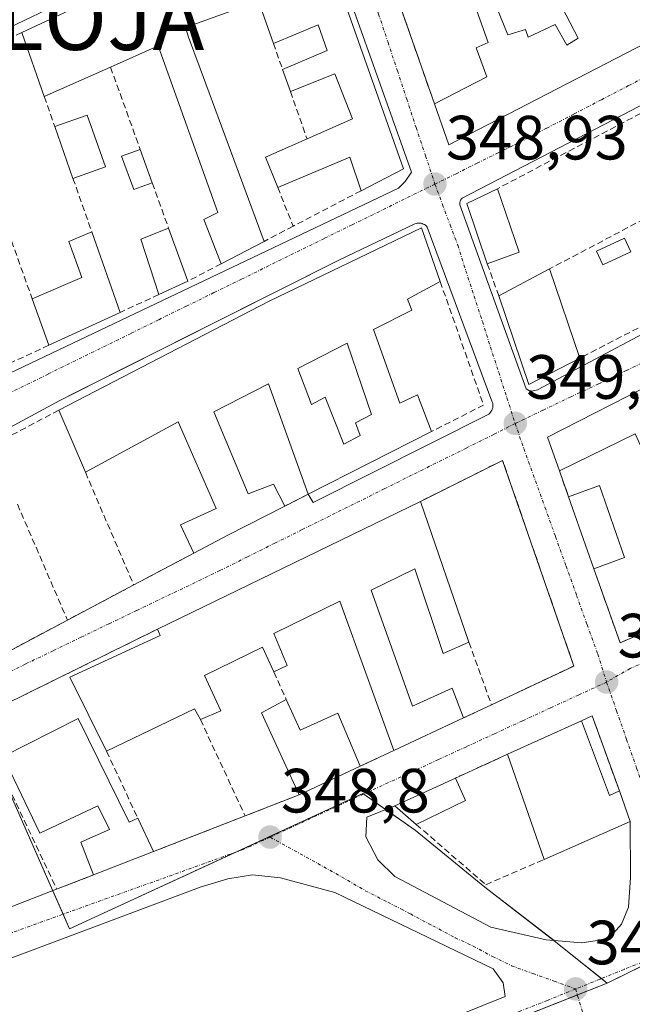
# Model space of a CAD drawing. Units: metres. Extents: x 618349 to 621820, y 4690108 to 4692480.
# Drawn here: x 619254 to 619352, y 4690320 to 4690478 of the extents above; entities that cross this region are included whole.
import ezdxf
from ezdxf.enums import TextEntityAlignment as Align

# ---------------------------------------------------------------- set-up
doc = ezdxf.new("R2010")
doc.units = ezdxf.units.M
doc.header["$MEASUREMENT"] = 0
doc.linetypes.add('TRAZO_Y_PUNTO', pattern=[1, 0.5, -0.25, 0, -0.25])
doc.linetypes.add('TRAZOSX2', pattern=[1.5, 1, -0.5])
doc.layers.get('0').update_dxf_attribs({"lineweight": 5})
for name, color, linetype, lineweight in [('Alojamiento puntual', 7, 'Continuous', 0), ('Carátula', 7, 'Continuous', 5), ('Edificación', 1, 'Continuous', 13), ('Edificación Cxs', 1, 'Continuous', 13), ('Elemento construido', 1, 'Continuous', 0), ('Muro lineal', 1, 'TRAZOSX2', 13), ('Núcleo urbano', 19, 'Continuous', 0), ('Núcleo urbano CxS', 19, 'Continuous', 0), ('Piscina', 142, 'Continuous', 0), ('Piscina CxS', 142, 'Continuous', 0), ('Punto de cota en terreno', 7, 'Continuous', 0), ('Rótulo de punto de cota en terreno', 19, 'Continuous', 0), ('Vía urbana Cxs', 5, 'Continuous', 0), ('Vía urbana eje', 5, 'TRAZO_Y_PUNTO', 0)]:
    doc.layers.add(name, color=color, linetype=linetype, lineweight=lineweight)
doc.styles.add('Arial', font='txt', dxfattribs={"height": 0.2})

# ---------------------------------------------------------------- blocks, each defined once
blk = doc.blocks.new('5PATER')
at = {"layer": 'Carátula', "linetype": 'Continuous', "lineweight": 5}
h = blk.add_hatch(color=250, dxfattribs=at)
edge = h.paths.add_edge_path()
edge.add_ellipse((0, 0.01), major_axis=(-1.33, -1.34), ratio=0.999422, start_angle=0, end_angle=360)
blk = doc.blocks.new('*U192')
at = {"layer": 'Vía urbana Cxs', "color": 5, "linetype": 'Continuous', "lineweight": 0}
for points in [[(619312.64, 4690486.51, 348.85), (619320.37, 4690464.39, 348.9), (619320.37, 4690464.39, 348.9), (619322.67, 4690457.81, 348.93), (619370.03, 4690482.31, 349.16)], [(619440.55, 4690459.42, 349.45), (619419.79, 4690450, 349.36), (619380.06, 4690431.98, 349.22), (619367.94, 4690425.92, 349.18), (619356.3, 4690420.02, 349.15), (619338.53, 4690410.94, 349.07), (619340.43, 4690405.51, 349.16), (619341.89, 4690401.35, 349.19), (619345.94, 4690389.83, 349.22), (619350.14, 4690377.96, 349.05), (619371.43, 4690387.19, 349.01), (619376.94, 4690389.58, 349.05), (619384.42, 4690392.27, 349.04), (619396.55, 4690396.64, 349.25), (619410.9, 4690401.8, 349.35), (619437.54, 4690411.39, 349.24)], [(619246.96, 4690373.85, 348.93), (619261.55, 4690381.6, 348.97), (619272.17, 4690387.23, 349), (619281.81, 4690392.34, 349.07), (619287.26, 4690395.23, 349.12), (619296.41, 4690399.87, 349.07), (619300.14, 4690401.77, 349.07), (619300.92, 4690400.47, 349.1), (619329.09, 4690414.63, 349.04), (619329.25, 4690414.77, 349.04), (619329.39, 4690414.93, 349.03), (619329.5, 4690415.1, 349.03), (619329.6, 4690415.28, 349.03), (619329.67, 4690415.48, 349.02), (619329.73, 4690415.68, 349.02), (619329.75, 4690415.89, 349.02), (619329.75, 4690416.1, 349.02), (619329.73, 4690416.31, 349.01), (619329.68, 4690416.51, 349.01), (619329.61, 4690416.71, 349.01), (619329.61, 4690416.71, 349.01), (619319.23, 4690444.62, 348.96), (619319.1, 4690444.76, 348.96), (619318.94, 4690444.89, 348.96), (619318.78, 4690445, 348.96), (619318.6, 4690445.09, 348.97), (619318.42, 4690445.16, 348.97), (619318.23, 4690445.21, 348.97), (619318.03, 4690445.23, 348.97), (619317.83, 4690445.24, 348.97), (619317.64, 4690445.22, 348.97), (619317.44, 4690445.18, 348.98), (619317.25, 4690445.12, 348.98), (619305.05, 4690439.31, 349.04), (619262.96, 4690418.12, 349.04), (619260.34, 4690416.8, 348.98), (619232.87, 4690401.99, 348.93)], [(619223.35, 4690324.28, 348.8), (619259.82, 4690338.44, 348.97), (619261.19, 4690338.98, 349.04), (619265.73, 4690340.75, 349.06), (619265.73, 4690340.75, 349.06), (619275.35, 4690344.5, 349), (619290.03, 4690350.21, 348.88), (619298.69, 4690353.59, 348.8), (619308.46, 4690358.17, 348.88), (619313.85, 4690360.69, 348.87), (619325.03, 4690365.92, 348.84), (619329.52, 4690368.03, 348.85), (619342.73, 4690374.23, 348.93), (619331.31, 4690407.21, 349.02), (619318.15, 4690400.64, 349.08), (619275.99, 4690380.14, 349.03), (619246.93, 4690365.8, 348.87)]]:
    blk.add_polyline3d(points, dxfattribs=at)
for points in [[(619335.11, 4690418.66, 349.02), (619335.76, 4690418.27, 349.02), (619336.92, 4690418.53, 349.03), (619363.02, 4690432.43, 349.14), (619406.52, 4690453.34, 349.33), (619517.53, 4690496.07, 349.27), (619517.9, 4690496.49, 349.26), (619518.05, 4690497.02, 349.26), (619496.77, 4690538.01, 348.97), (619479.37, 4690529.25, 349.26), (619421.44, 4690499.44, 349.38), (619324.81, 4690449.23, 348.94), (619324.74, 4690449.15, 348.94), (619324.68, 4690449.07, 348.94), (619324.62, 4690448.99, 348.94), (619324.57, 4690448.9, 348.94), (619324.53, 4690448.8, 348.94), (619324.49, 4690448.7, 348.94), (619324.47, 4690448.6, 348.94), (619324.45, 4690448.5, 348.94), (619324.45, 4690448.39, 348.94), (619324.45, 4690448.29, 348.94), (619324.46, 4690448.19, 348.94), (619335.11, 4690418.66, 349.02)], [(619186.92, 4690391.19, 348.66), (619187.32, 4690391.11, 348.67), (619187.74, 4690391.12, 348.68), (619228.91, 4690410.05, 348.91), (619314.6, 4690450.83, 348.94), (619315.67, 4690451.91, 348.93), (619316.68, 4690453.43, 348.91), (619302, 4690494.72, 348.75), (619301.44, 4690495.1, 348.75), (619301.01, 4690495.26, 348.75), (619300.56, 4690495.34, 348.76), (619300.11, 4690495.33, 348.76), (619264.22, 4690482.38, 348.94), (619248.51, 4690474.84, 348.96), (619171.12, 4690439.26, 348.44), (619170.58, 4690438.3, 348.45), (619170.35, 4690437.82, 348.45), (619170.21, 4690437.31, 348.45), (619186.06, 4690391.73, 348.65), (619186.54, 4690391.35, 348.66), (619186.92, 4690391.19, 348.66)], [(619350.03, 4690354.23, 349.13), (619345.67, 4690366.23, 349.03), (619343.94, 4690365.46, 349.05), (619332.1, 4690360.08, 348.93), (619323.76, 4690356.28, 348.87), (619314.01, 4690351.83, 348.77), (619309.57, 4690350, 348.74), (619309.41, 4690346.83, 348.73), (619311.31, 4690343.18, 348.7), (619314.01, 4690340.48, 348.71), (619329.41, 4690332.38, 348.79), (619338.3, 4690330.32, 348.81), (619344.01, 4690329.84, 348.84), (619348.3, 4690330.48, 348.9), (619350.36, 4690332.86, 348.9), (619351.48, 4690335.56, 348.91), (619351.79, 4690340.32, 348.9), (619351.76, 4690349.3, 349.02), (619350.03, 4690354.23, 349.13)], [(619295.69, 4690340.29, 348.68), (619291.24, 4690340.76, 348.71), (619287.27, 4690340.13, 348.72), (619282.99, 4690338.86, 348.77), (619211.39, 4690312.03, 348.84), (619216.63, 4690297.27, 348.7), (619219.96, 4690288.22, 348.67), (619222.03, 4690285.84, 348.64), (619225.04, 4690283.14, 348.61), (619229.01, 4690281.39, 348.63), (619231.39, 4690281.39, 348.65), (619239.49, 4690284.09, 348.68), (619331.72, 4690321.24, 348.91), (619331.4, 4690323.46, 348.86), (619329.82, 4690325.68, 348.85), (619304.42, 4690337.91, 348.67), (619295.69, 4690340.29, 348.68)]]:
    blk.add_polyline3d(points, close=True, dxfattribs=at)
blk = doc.blocks.new('*U196')
at = {"layer": 'Edificación Cxs', "color": 1, "linetype": 'Continuous', "lineweight": 13}
for points in [[(619310.64, 4690428.17, 353.75), (619314.82, 4690416.39, 352.37), (619317.69, 4690417.73, 352.11), (619319.89, 4690411.81, 351.87), (619300.14, 4690401.77, 351.68), (619293.76, 4690419.5, 352.47), (619285, 4690414.98, 352.68), (619290.53, 4690401.83, 352.19), (619294.6, 4690403.39, 350.75), (619296.41, 4690399.87, 351.1), (619287.26, 4690395.23, 351.85), (619281.81, 4690392.34, 352.27), (619279.68, 4690396.89, 350.55), (619285.39, 4690399.49, 352.75), (619279.3, 4690413.39, 352.53), (619264.44, 4690405.3, 350.82), (619260.17, 4690415.26, 352.53), (619293.89, 4690432.75, 351.36), (619318.3, 4690444.5, 351.61), (619321.31, 4690435.87, 352.31), (619316.05, 4690433.03, 352.11), (619316.75, 4690431.27, 351.59), (619310.64, 4690428.17, 353.75)], [(619306.39, 4690426, 354.2), (619298.51, 4690421.94, 352.37), (619300.68, 4690416.19, 352.58), (619302.89, 4690417.33, 350.92), (619305.85, 4690409.8, 353.43), (619308.48, 4690411.19, 353.45), (619307.73, 4690413.25, 351.83), (619310.3, 4690414.58, 351.96), (619306.39, 4690426, 354.2)]]:
    blk.add_polyline3d(points, close=True, dxfattribs=at)
blk = doc.blocks.new('5ALOJA')
blk.add_text('5ALOJA', height=10).set_placement((0, 0), align=Align.MIDDLE_CENTER)

msp = doc.modelspace()

# ---------------------------------------------------------------- linework, layer by layer
at = {"layer": 'Edificación', "color": 1, "linetype": 'Continuous', "lineweight": 13}
for points in [[(619301.32, 4690493.92, 353.41), (619315.44, 4690453.96, 353.58), (619308.63, 4690450.43, 351.53)], [(619254.25, 4690475.78, 354.55), (619265.05, 4690480.85, 354.3), (619289.01, 4690489.87, 352.95)], [(619370.03, 4690482.31, 352.38), (619322.67, 4690457.81, 350.08), (619320.37, 4690464.39, 353.51)], [(619327.18, 4690479.26, 350.87), (619330.19, 4690480.3, 351.27), (619332.16, 4690475.44, 352.45), (619334.96, 4690476.28, 351.65), (619335.42, 4690475.08, 352.07), (619339.76, 4690477.08, 351.78), (619341.62, 4690473.76, 352.19), (619343.43, 4690474.91, 355.04), (619339.01, 4690483.42, 353.06)], [(619294.57, 4690474.05, 349.7), (619292.19, 4690480.83, 352.83), (619280.46, 4690476.58, 353.18), (619280.95, 4690475.03, 352.75), (619282.85, 4690470.01, 352), (619293.06, 4690442.32, 351.12)], [(619320.37, 4690464.39, 353.51), (619328.76, 4690468.71, 353.78), (619327.05, 4690473.35, 352.29), (619329.01, 4690474.19, 352.4), (619327.18, 4690479.26, 350.87)], [(619257.84, 4690465.54, 351.89), (619254.25, 4690475.78, 354.55)], [(619296.05, 4690469.85, 350.94), (619303.19, 4690472.94, 352.72), (619301.76, 4690477.04, 354.31), (619294.57, 4690474.05, 349.7)], [(619286.21, 4690438.73, 350.56), (619283.39, 4690445.82, 351.29), (619285.65, 4690446.93, 352.13), (619276.12, 4690473.64, 351.91), (619268.46, 4690470.24, 352.71)], [(619268.46, 4690470.24, 352.71), (619257.84, 4690465.54, 351.89)], [(619297.3, 4690466.34, 350.39), (619296.05, 4690469.85, 350.94)], [(619299.96, 4690458.76, 354.07), (619307.24, 4690461.98, 356.03), (619304.41, 4690469.17, 352.65), (619297.3, 4690466.34, 350.39)], [(619259.53, 4690460.72, 351.4), (619264.71, 4690462.55, 351.33), (619267.65, 4690454.25, 349.84)], [(619262.44, 4690452.41, 349.58), (619259.53, 4690460.72, 351.4)], [(619295.26, 4690450.97, 350.97), (619293.32, 4690455.8, 351.67), (619299.96, 4690458.76, 354.07)], [(619275.14, 4690451.69, 351.43), (619272.17, 4690450.62, 349.52), (619270.23, 4690455.98, 351.42), (619273.21, 4690457.07, 352.77)], [(619273.21, 4690457.07, 352.77), (619275.14, 4690451.69, 351.43)], [(619308.63, 4690450.43, 351.53), (619306.82, 4690455.79, 354.27), (619295.26, 4690450.97, 350.97)], [(619267.65, 4690454.25, 349.84), (619262.44, 4690452.41, 349.58)], [(619328.85, 4690438.74, 351.19), (619325.55, 4690448.39, 351.23), (619330.48, 4690450.76, 351.17)], [(619330.48, 4690450.76, 351.17), (619333.96, 4690440.57, 352.02)], [(619260.17, 4690415.26, 352.53), (619293.89, 4690432.75, 351.36), (619318.3, 4690444.5, 351.61), (619321.31, 4690435.87, 352.31)], [(619276.2, 4690433.8, 351.89), (619273.3, 4690442.69, 350.85), (619277.76, 4690444.44, 351.5)], [(619277.76, 4690444.44, 351.5), (619280.84, 4690435.94, 352.75)], [(619255.92, 4690433.08, 350.8), (619263.88, 4690436.52, 353.76), (619261.76, 4690442.3, 350.96), (619265.46, 4690443.83, 352.02)], [(619265.46, 4690443.83, 352.02), (619269.98, 4690430.93, 351.43)], [(619293.06, 4690442.32, 351.12), (619286.21, 4690438.73, 350.56)], [(619333.96, 4690440.57, 352.02), (619328.85, 4690438.74, 351.19)], [(619330.69, 4690433.59, 354.25), (619338.82, 4690437.89, 355.28)], [(619338.82, 4690437.89, 355.28), (619343.71, 4690423.6, 354.13)], [(619280.84, 4690435.94, 352.75), (619276.2, 4690433.8, 351.89)], [(619321.31, 4690435.87, 352.31), (619316.05, 4690433.03, 352.11), (619316.75, 4690431.27, 351.59), (619310.64, 4690428.17, 353.75)], [(619343.71, 4690423.6, 354.13), (619335.51, 4690419.37, 352.19), (619330.69, 4690433.59, 354.25)], [(619258.58, 4690425.66, 351.62), (619255.92, 4690433.08, 350.8)], [(619269.98, 4690430.93, 351.43), (619258.58, 4690425.66, 351.62)], [(619310.64, 4690428.17, 353.75), (619314.82, 4690416.39, 352.37), (619317.69, 4690417.73, 352.11), (619319.89, 4690411.81, 351.87)], [(619306.39, 4690426, 354.2), (619298.51, 4690421.94, 352.37), (619300.68, 4690416.19, 352.58), (619302.89, 4690417.33, 350.92), (619305.85, 4690409.8, 353.43), (619308.48, 4690411.19, 353.45), (619307.73, 4690413.25, 351.83), (619310.3, 4690414.58, 351.96), (619306.39, 4690426, 354.2)], [(619306.39, 4690426, 354.2), (619298.51, 4690421.94, 352.37), (619300.68, 4690416.19, 352.58), (619302.89, 4690417.33, 350.92), (619305.85, 4690409.8, 353.43), (619308.48, 4690411.19, 353.45), (619307.73, 4690413.25, 351.83), (619310.3, 4690414.58, 351.96), (619306.39, 4690426, 354.2)], [(619300.14, 4690401.77, 351.68), (619293.76, 4690419.5, 352.47), (619285, 4690414.98, 352.68), (619290.53, 4690401.83, 352.19), (619294.6, 4690403.39, 350.75), (619296.41, 4690399.87, 351.1)], [(619340.43, 4690405.51, 349.71), (619338.53, 4690410.94, 349.89), (619356.3, 4690420.02, 352.13)], [(619264.44, 4690405.3, 350.82), (619260.17, 4690415.26, 352.53)], [(619281.81, 4690392.34, 352.27), (619279.68, 4690396.89, 350.55), (619285.39, 4690399.49, 352.75), (619279.3, 4690413.39, 352.53), (619264.44, 4690405.3, 350.82)], [(619319.89, 4690411.81, 351.87), (619300.14, 4690401.77, 351.68)], [(619362.41, 4690406.76, 350.61), (619360.64, 4690410.58, 352.51), (619354.32, 4690407.64, 349.44), (619352.56, 4690411.44, 354.51), (619340.43, 4690405.51, 349.71)], [(619341.89, 4690401.35, 350.81), (619346.85, 4690403.19, 351.88), (619350.87, 4690391.62, 350.2)], [(619275.99, 4690380.14, 352.31), (619318.15, 4690400.64, 352.6)], [(619318.15, 4690400.64, 352.6), (619325.92, 4690378.05, 351.71)], [(619345.94, 4690389.83, 351.43), (619341.89, 4690401.35, 350.81)], [(619296.41, 4690399.87, 351.1), (619287.26, 4690395.23, 351.85), (619281.81, 4690392.34, 352.27)], [(619350.87, 4690391.62, 350.2), (619345.94, 4690389.83, 351.43)], [(619325.92, 4690378.05, 351.71), (619321.78, 4690376.23, 349.1), (619317.23, 4690389.8, 351.57), (619310.26, 4690386.38, 352.16), (619316.88, 4690367.8, 352.91), (619323.21, 4690370.71, 351.43), (619325.03, 4690365.92, 351.83)], [(619313.85, 4690360.69, 349.96), (619305.23, 4690384.66, 352.82), (619294.64, 4690379.44, 352.89), (619296.78, 4690374.3, 350.86), (619294.64, 4690373.28, 349.81)], [(619267.82, 4690360.58, 356.49), (619261.94, 4690372.44, 350.87), (619276.44, 4690379.15, 352.9), (619275.99, 4690380.14, 352.31)], [(619294.64, 4690373.28, 349.81), (619292.83, 4690377.28, 351.69), (619283.5, 4690372.73, 352.34), (619286.16, 4690367.07, 350.31), (619282.87, 4690365.64, 350.62)], [(619298.69, 4690353.59, 351.3), (619292.67, 4690366.74, 349.38), (619296.62, 4690368.87, 351.8)], [(619296.62, 4690368.87, 351.8), (619298.85, 4690363.94, 352.72), (619304.89, 4690366.7, 351.08), (619308.46, 4690358.17, 352.1)], [(619282.87, 4690365.64, 350.62), (619281.94, 4690367.39, 351.98), (619267.82, 4690360.58, 356.49)], [(619265.73, 4690340.75, 352.37), (619263.69, 4690346.01, 352.19), (619268.28, 4690348.05, 353.09), (619266.42, 4690351.84, 355.17), (619257.12, 4690347.42, 353.03), (619251.23, 4690359.73, 353.88), (619263.28, 4690365.8, 355.59)], [(619263.28, 4690365.8, 355.59), (619271.43, 4690349.19, 352.91), (619272.82, 4690349.87, 353.11)], [(619325.03, 4690365.92, 351.83), (619313.85, 4690360.69, 349.96)], [(619332.1, 4690360.08, 351.55), (619343.94, 4690365.46, 352.95)], [(619343.94, 4690365.46, 352.95), (619348.43, 4690353.48, 353.28), (619350.03, 4690354.23, 352.14)], [(619337.96, 4690343.23, 349.05), (619332.1, 4690360.08, 351.55)], [(619308.46, 4690358.17, 352.1), (619298.69, 4690353.59, 351.3)], [(619317.47, 4690348.85, 351.54), (619314.01, 4690351.83, 351.51), (619323.76, 4690356.28, 351.5)], [(619323.76, 4690356.28, 351.5), (619325.37, 4690352.66, 352.25)], [(619350.03, 4690354.23, 352.14), (619351.76, 4690349.3, 351.45), (619337.96, 4690343.23, 349.05)], [(619325.37, 4690352.66, 352.25), (619317.47, 4690348.85, 351.54)], [(619272.82, 4690349.87, 353.11), (619275.35, 4690344.5, 352.42)], [(619275.35, 4690344.5, 352.42), (619265.73, 4690340.75, 352.37)]]:
    msp.add_polyline3d(points, dxfattribs=at)
at = {"layer": 'Edificación Cxs', "color": 1, "linetype": 'Continuous', "lineweight": 13}
for points in [[(619301.32, 4690493.92, 353.41), (619315.44, 4690453.96, 353.58), (619308.63, 4690450.43, 351.53), (619306.82, 4690455.79, 354.27), (619295.26, 4690450.97, 350.97), (619293.32, 4690455.8, 351.67), (619299.96, 4690458.76, 354.07), (619307.24, 4690461.98, 356.03), (619304.41, 4690469.17, 352.65), (619297.3, 4690466.34, 350.39), (619296.05, 4690469.85, 350.94), (619303.19, 4690472.94, 352.72), (619301.76, 4690477.04, 354.31), (619294.57, 4690474.05, 349.7), (619292.19, 4690480.83, 352.83), (619280.46, 4690476.58, 353.18), (619280.95, 4690475.03, 352.75), (619282.85, 4690470.01, 352), (619293.06, 4690442.32, 351.12), (619286.21, 4690438.73, 350.56), (619283.39, 4690445.82, 351.29), (619285.65, 4690446.93, 352.13), (619276.12, 4690473.64, 351.91), (619268.46, 4690470.24, 352.71), (619257.84, 4690465.54, 351.89), (619254.25, 4690475.78, 354.55), (619265.05, 4690480.85, 354.3)], [(619352.56, 4690411.44, 354.51), (619340.43, 4690405.51, 349.71), (619338.53, 4690410.94, 349.89), (619356.3, 4690420.02, 352.13)]]:
    msp.add_polyline3d(points, dxfattribs=at)
for points in [[(619357.87, 4690493.39, 354.94), (619361.76, 4690486.21, 356.44), (619366.49, 4690488.67, 350.85), (619370.03, 4690482.31, 352.38), (619322.67, 4690457.81, 350.08), (619320.37, 4690464.39, 353.51), (619328.76, 4690468.71, 353.78), (619327.05, 4690473.35, 352.29), (619329.01, 4690474.19, 352.4), (619327.18, 4690479.26, 350.87), (619330.19, 4690480.3, 351.27), (619332.16, 4690475.44, 352.45), (619334.96, 4690476.28, 351.65), (619335.42, 4690475.08, 352.07), (619339.76, 4690477.08, 351.78), (619341.62, 4690473.76, 352.19), (619343.43, 4690474.91, 355.04), (619339.01, 4690483.42, 353.06), (619357.87, 4690493.39, 354.94)], [(619267.65, 4690454.25, 349.84), (619262.44, 4690452.41, 349.58), (619259.53, 4690460.72, 351.4), (619264.71, 4690462.55, 351.33), (619267.65, 4690454.25, 349.84)], [(619275.14, 4690451.69, 351.43), (619272.17, 4690450.62, 349.52), (619270.23, 4690455.98, 351.42), (619273.21, 4690457.07, 352.78), (619275.14, 4690451.69, 351.43)], [(619333.96, 4690440.57, 352.02), (619328.85, 4690438.74, 351.19), (619325.55, 4690448.39, 351.23), (619330.48, 4690450.76, 351.17), (619333.96, 4690440.57, 352.02)], [(619280.84, 4690435.94, 352.75), (619276.2, 4690433.8, 351.89), (619273.3, 4690442.69, 350.85), (619277.76, 4690444.44, 351.5), (619280.84, 4690435.94, 352.75)], [(619269.98, 4690430.93, 351.43), (619258.58, 4690425.66, 351.62), (619255.92, 4690433.08, 350.8), (619263.88, 4690436.52, 353.76), (619261.76, 4690442.3, 350.96), (619265.46, 4690443.83, 352.02), (619269.98, 4690430.93, 351.43)], [(619343.71, 4690423.6, 354.13), (619335.51, 4690419.37, 352.19), (619330.69, 4690433.59, 354.25), (619338.82, 4690437.89, 355.28), (619343.71, 4690423.6, 354.13)], [(619306.39, 4690426, 354.2), (619310.3, 4690414.58, 351.96), (619307.73, 4690413.25, 351.83), (619308.48, 4690411.19, 353.45), (619305.85, 4690409.8, 353.43), (619302.89, 4690417.33, 350.92), (619300.68, 4690416.19, 352.58), (619298.51, 4690421.94, 352.37), (619306.39, 4690426, 354.2)], [(619350.87, 4690391.62, 350.2), (619345.94, 4690389.83, 351.43), (619341.89, 4690401.35, 350.81), (619346.85, 4690403.19, 351.88), (619350.87, 4690391.62, 350.2)], [(619318.15, 4690400.64, 352.6), (619325.92, 4690378.05, 351.71), (619321.78, 4690376.23, 349.1), (619317.23, 4690389.8, 351.57), (619310.26, 4690386.38, 352.16), (619316.88, 4690367.8, 352.91), (619323.21, 4690370.71, 351.43), (619325.03, 4690365.92, 351.83), (619313.85, 4690360.69, 349.96), (619305.23, 4690384.66, 352.82), (619294.64, 4690379.44, 352.89), (619296.78, 4690374.3, 350.86), (619294.64, 4690373.28, 349.81), (619292.83, 4690377.28, 351.69), (619283.5, 4690372.73, 352.34), (619286.16, 4690367.07, 350.31), (619282.87, 4690365.64, 350.62), (619281.94, 4690367.39, 351.98), (619267.82, 4690360.58, 356.49), (619261.94, 4690372.44, 350.87), (619276.44, 4690379.15, 352.9), (619275.99, 4690380.14, 352.31), (619318.15, 4690400.64, 352.6)], [(619296.62, 4690368.87, 351.8), (619298.85, 4690363.94, 352.72), (619304.89, 4690366.7, 351.08), (619308.46, 4690358.17, 352.1), (619298.69, 4690353.59, 351.3), (619292.67, 4690366.74, 349.38), (619296.62, 4690368.87, 351.8)], [(619263.28, 4690365.8, 355.59), (619271.43, 4690349.19, 352.91), (619272.82, 4690349.87, 353.11), (619275.35, 4690344.5, 352.42), (619265.73, 4690340.75, 352.37), (619263.69, 4690346.01, 352.19), (619268.28, 4690348.05, 353.09), (619266.42, 4690351.84, 355.17), (619257.12, 4690347.42, 353.03), (619251.23, 4690359.73, 353.88), (619263.28, 4690365.8, 355.59)], [(619343.94, 4690365.46, 352.95), (619348.43, 4690353.48, 353.28), (619350.03, 4690354.23, 352.14), (619351.76, 4690349.3, 351.45), (619337.96, 4690343.23, 349.05), (619332.1, 4690360.08, 351.55), (619343.94, 4690365.46, 352.95)], [(619325.37, 4690352.66, 352.25), (619317.47, 4690348.85, 351.54), (619314.01, 4690351.83, 351.51), (619323.76, 4690356.28, 351.5), (619325.37, 4690352.66, 352.25)]]:
    msp.add_polyline3d(points, close=True, dxfattribs=at)
at = {"layer": 'Elemento construido', "color": 1, "linetype": 'Continuous', "lineweight": 0}
for points in [[(619335.76, 4690418.27, 349.77), (619336.92, 4690418.53, 350.69), (619363.02, 4690432.43, 352.49), (619406.52, 4690453.34, 350.74), (619517.53, 4690496.07, 349.43), (619517.9, 4690496.49, 350.14), (619518.05, 4690497.02, 351.01), (619496.77, 4690538.01, 352.9), (619479.37, 4690529.25, 350.02), (619421.44, 4690499.44, 350.8), (619324.81, 4690449.23, 349.53), (619324.74, 4690449.15, 349.54), (619324.68, 4690449.07, 349.54), (619324.62, 4690448.99, 349.53), (619324.57, 4690448.9, 349.53), (619324.53, 4690448.8, 349.54), (619324.49, 4690448.7, 349.54), (619324.47, 4690448.6, 349.56), (619324.45, 4690448.5, 349.58), (619324.45, 4690448.39, 349.62), (619324.45, 4690448.29, 349.67), (619324.46, 4690448.19, 349.72), (619335.11, 4690418.66, 350.15), (619335.76, 4690418.27, 349.77)], [(619187.32, 4690391.11, 348.69), (619187.74, 4690391.12, 348.71), (619228.91, 4690410.05, 349.03), (619314.6, 4690450.83, 348.98), (619315.67, 4690451.91, 348.97), (619316.68, 4690453.43, 351.11), (619302, 4690494.72, 351.62), (619301.44, 4690495.1, 350.83), (619301.01, 4690495.26, 350.5), (619300.56, 4690495.34, 350.35), (619300.11, 4690495.33, 350.42), (619264.22, 4690482.38, 349.78), (619248.51, 4690474.84, 349.41), (619171.12, 4690439.26, 349.06), (619170.58, 4690438.3, 349.16), (619170.35, 4690437.82, 348.93), (619170.21, 4690437.31, 348.68), (619186.06, 4690391.73, 348.64), (619186.54, 4690391.35, 348.67), (619186.92, 4690391.19, 348.68), (619187.32, 4690391.11, 348.69)], [(619300.14, 4690401.77, 351.68), (619300.92, 4690400.47, 349.86), (619329.09, 4690414.63, 349.33), (619329.25, 4690414.77, 349.33), (619329.39, 4690414.93, 349.32), (619329.5, 4690415.1, 349.31), (619329.6, 4690415.28, 349.29), (619329.67, 4690415.48, 349.28), (619329.73, 4690415.68, 349.26), (619329.75, 4690415.89, 349.27), (619329.75, 4690416.1, 349.28), (619329.73, 4690416.31, 349.31), (619329.68, 4690416.51, 349.36), (619329.61, 4690416.71, 349.43), (619319.23, 4690444.62, 351.45), (619319.1, 4690444.76, 351.19), (619318.94, 4690444.89, 350.95), (619318.78, 4690445, 350.75), (619318.6, 4690445.09, 350.58), (619318.42, 4690445.16, 350.45), (619318.23, 4690445.21, 350.36), (619318.03, 4690445.23, 350.32), (619317.83, 4690445.24, 350.29), (619317.64, 4690445.22, 350.32), (619317.44, 4690445.18, 350.38), (619317.25, 4690445.12, 350.47), (619305.05, 4690439.31, 351.07), (619260.34, 4690416.8, 351.7), (619232.87, 4690401.99, 350.88)], [(619246.92, 4690365.8, 350.08), (619211.17, 4690349.03, 348.84), (619204.1, 4690345.76, 350.31), (619202.53, 4690343.48, 348.81), (619202, 4690342.12, 348.83), (619201.87, 4690340.82, 348.83), (619202.14, 4690339.23, 348.83), (619205.71, 4690329.59, 348.84), (619207.57, 4690326.71, 348.83), (619209.73, 4690325.19, 348.84), (619212.44, 4690324, 348.81), (619215.6, 4690323.23, 348.82), (619218.8, 4690323.17, 348.83), (619223.35, 4690324.28, 348.87), (619259.82, 4690338.44, 349.55)]]:
    msp.add_polyline3d(points, dxfattribs=at)
at = {"layer": 'Muro lineal', "color": 1, "linetype": 'TRAZOSX2', "lineweight": 13}
for points in [[(619312.64, 4690486.51, 355.77), (619320.37, 4690464.39, 353.51)], [(619254.25, 4690475.78, 354.55), (619242.54, 4690470.37, 351.94)], [(619294.57, 4690474.05, 349.7), (619296.05, 4690469.85, 350.94)], [(619268.46, 4690470.24, 352.71), (619273.21, 4690457.07, 352.77)], [(619297.3, 4690466.34, 350.39), (619299.96, 4690458.76, 354.07)], [(619257.84, 4690465.54, 351.89), (619259.53, 4690460.72, 351.4)], [(619356.09, 4690464.23, 351.87), (619330.48, 4690450.76, 351.17)], [(619262.44, 4690452.41, 349.58), (619265.46, 4690443.83, 352.02)], [(619275.14, 4690451.69, 351.43), (619277.76, 4690444.44, 351.5)], [(619295.26, 4690450.97, 350.97), (619297.72, 4690444.75, 351.43)], [(619363.3, 4690450.82, 352.2), (619338.82, 4690437.89, 355.28)], [(619250.05, 4690449.44, 351.54), (619255.92, 4690433.08, 350.8)], [(619308.63, 4690450.43, 351.53), (619297.72, 4690444.75, 351.43)], [(619297.72, 4690444.75, 351.43), (619293.06, 4690442.32, 351.12)], [(619286.21, 4690438.73, 350.56), (619280.84, 4690435.94, 352.75)], [(619328.85, 4690438.74, 351.19), (619330.69, 4690433.59, 354.25)], [(619321.31, 4690435.87, 352.31), (619328.26, 4690416.07, 350.61), (619319.89, 4690411.81, 351.87)], [(619276.2, 4690433.8, 351.89), (619269.98, 4690430.93, 351.43)], [(619355.69, 4690429.8, 353.3), (619343.71, 4690423.6, 354.13)], [(619258.58, 4690425.66, 351.62), (619247.05, 4690420.33, 350.95)], [(619260.17, 4690415.26, 352.53), (619249.46, 4690409.58, 351.97)], [(619329.52, 4690368.03, 351.23), (619342.73, 4690374.23, 351.02), (619331.31, 4690407.21, 350.87), (619318.15, 4690400.64, 352.6)], [(619264.44, 4690405.3, 350.82), (619272.17, 4690387.23, 351.46)], [(619340.43, 4690405.51, 349.71), (619341.89, 4690401.35, 350.81)], [(619300.14, 4690401.77, 351.68), (619296.41, 4690399.87, 351.1)], [(619253.54, 4690400.16, 352.85), (619261.55, 4690381.6, 353.81)], [(619281.81, 4690392.34, 352.27), (619272.17, 4690387.23, 351.46)], [(619345.94, 4690389.83, 351.43), (619350.14, 4690377.96, 352.24), (619371.43, 4690387.19, 352.34)], [(619272.17, 4690387.23, 351.46), (619261.55, 4690381.6, 353.81)], [(619261.55, 4690381.6, 353.81), (619246.96, 4690373.85, 353.71)], [(619275.99, 4690380.14, 352.31), (619246.93, 4690365.8, 350.1), (619259.82, 4690338.45, 349.57), (619265.73, 4690340.75, 352.37)], [(619325.92, 4690378.05, 351.71), (619329.52, 4690368.03, 351.23)], [(619294.64, 4690373.28, 349.81), (619296.62, 4690368.87, 351.8)], [(619329.52, 4690368.03, 351.23), (619325.03, 4690365.92, 351.83)], [(619282.87, 4690365.64, 350.62), (619290.03, 4690350.21, 349.31)], [(619350.03, 4690354.23, 352.14), (619345.67, 4690366.23, 351.54), (619343.94, 4690365.46, 352.95)], [(619267.82, 4690360.58, 356.49), (619272.82, 4690349.87, 353.11)], [(619313.85, 4690360.69, 349.96), (619308.46, 4690358.17, 352.1)], [(619332.1, 4690360.08, 351.55), (619323.76, 4690356.28, 351.5)], [(619298.69, 4690353.59, 351.3), (619290.03, 4690350.21, 349.31)], [(619290.03, 4690350.21, 349.31), (619275.35, 4690344.5, 352.42)], [(619317.47, 4690348.85, 351.54), (619328.62, 4690339.18, 349.89), (619337.96, 4690343.23, 349.05)]]:
    msp.add_polyline3d(points, dxfattribs=at)
at = {"layer": 'Núcleo urbano', "color": 19, "linetype": 'Continuous', "lineweight": 0}
for points in [[(619348.06, 4690323.39, 348.94), (619347.14, 4690324.13, 348.95), (619339.6, 4690330.18, 348.81), (619339.56, 4690330.21, 348.81), (619328.45, 4690338.8, 348.8), (619317.27, 4690347.91, 348.75), (619312.56, 4690351.24, 348.74), (619309.05, 4690353.72, 348.77), (619308.93, 4690353.8, 348.77), (619288.44, 4690344.36, 348.84), (619261.87, 4690332.13, 348.97), (619260.85, 4690334.45, 349.02), (619259.19, 4690338.2, 348.95), (619248.31, 4690362.86, 348.97), (619247, 4690365.84, 348.87), (619245.2, 4690369.92, 348.87), (619245.15, 4690370.04, 348.87), (619223.43, 4690359.58, 348.8), (619196.26, 4690347.66, 348.68), (619196.1, 4690347.59, 348.68)], [(619348.06, 4690323.39, 348.94), (619347.14, 4690324.13, 348.95), (619339.6, 4690330.18, 348.81), (619339.56, 4690330.21, 348.81), (619328.45, 4690338.8, 348.8), (619317.27, 4690347.91, 348.75), (619312.56, 4690351.24, 348.74), (619309.05, 4690353.72, 348.77), (619308.93, 4690353.8, 348.77), (619288.44, 4690344.36, 348.84), (619261.87, 4690332.13, 348.97), (619260.85, 4690334.45, 349.02), (619259.19, 4690338.2, 348.95), (619248.31, 4690362.86, 348.97), (619247, 4690365.84, 348.87), (619245.2, 4690369.92, 348.87), (619245.15, 4690370.04, 348.87), (619223.43, 4690359.58, 348.8), (619196.26, 4690347.66, 348.68), (619196.1, 4690347.59, 348.68)], [(619348.06, 4690323.39, 348.94), (619360.74, 4690329.62, 349.03), (619362.21, 4690330.35, 349.05)], [(619348.06, 4690323.39, 348.94), (619360.74, 4690329.62, 349.03), (619362.21, 4690330.35, 349.05)], [(619112.38, 4690229.98, 348.72), (619112.54, 4690230.04, 348.7), (619147.77, 4690244.01, 348.3), (619149.17, 4690244.56, 348.31), (619150.41, 4690245.06, 348.33), (619153.41, 4690246.24, 348.36), (619159.03, 4690248.47, 348.38), (619221.04, 4690273.05, 348.6), (619343.3, 4690321.51, 348.95), (619348.06, 4690323.39, 348.94)], [(619112.38, 4690229.98, 348.72), (619112.54, 4690230.04, 348.7), (619147.77, 4690244.01, 348.3), (619149.17, 4690244.56, 348.31), (619150.41, 4690245.06, 348.33), (619153.41, 4690246.24, 348.36), (619159.03, 4690248.47, 348.38), (619221.04, 4690273.05, 348.6), (619343.3, 4690321.51, 348.95), (619348.06, 4690323.39, 348.94)]]:
    msp.add_polyline3d(points, dxfattribs=at)
at = {"layer": 'Núcleo urbano CxS', "color": 19, "linetype": 'Continuous', "lineweight": 0}
msp.add_polyline3d([(619429.98, 4690357.57, 349.22), (619405.21, 4690347.78, 349.14), (619370.75, 4690334.54, 349.08), (619362.21, 4690330.34, 349.05), (619348.06, 4690323.39, 348.94), (619339.6, 4690330.18, 348.81), (619328.46, 4690338.79, 348.8), (619317.27, 4690347.91, 348.75), (619308.93, 4690353.8, 348.77), (619261.87, 4690332.13, 348.97), (619245.15, 4690370.04, 348.87), (619223.43, 4690359.58, 348.8), (619196.1, 4690347.59, 348.68), (619184.48, 4690379.84, 348.62), (619182.96, 4690384.1, 348.6), (619163.83, 4690439.08, 348.4), (619253, 4690481.58, 348.97), (619303.08, 4690503.42, 348.67), (619289.91, 4690539.18, 348.5), (619289.14, 4690544.2, 348.43), (619425.72, 4690607.15, 347.68)], dxfattribs=at)
for points in [[(619348.06, 4690323.39, 348.94), (619112.38, 4690229.98, 348.72), (619064.32, 4690284.22, 348.28), (619118.64, 4690311.44, 348.38), (619119.68, 4690311.93, 348.38), (619196.1, 4690347.59, 348.68), (619223.43, 4690359.58, 348.8), (619245.15, 4690370.04, 348.87), (619261.87, 4690332.13, 348.97), (619308.93, 4690353.8, 348.77), (619317.27, 4690347.91, 348.75), (619328.46, 4690338.79, 348.8), (619339.6, 4690330.18, 348.81), (619348.06, 4690323.39, 348.94)], [(619268.15, 4690123.44, 348.21), (619201.97, 4690122.31, 348.84), (619187.8, 4690139.33, 348.26), (619112.38, 4690229.98, 348.72), (619348.06, 4690323.39, 348.94), (619362.21, 4690330.34, 349.05), (619366.39, 4690303.82, 348.86), (619366.03, 4690267.05, 348.83), (619365.92, 4690266.9, 348.83), (619335.21, 4690222.56, 348.61), (619304.67, 4690178.47, 348.72), (619279.67, 4690142.39, 348.55), (619271.16, 4690130.1, 348.13), (619268.15, 4690123.44, 348.21)]]:
    msp.add_polyline3d(points, close=True, dxfattribs=at)
at = {"layer": 'Piscina', "color": 142, "linetype": 'Continuous', "lineweight": 0}
msp.add_polyline3d([(619351.86, 4690440.62, 349.13), (619347.36, 4690438.56, 349.15), (619346.35, 4690440.77, 349.01), (619350.85, 4690442.82, 349.12), (619351.86, 4690440.62, 349.13)], dxfattribs=at)
at = {"layer": 'Piscina CxS', "color": 142, "linetype": 'Continuous', "lineweight": 0}
msp.add_polyline3d([(619351.86, 4690440.62, 349.13), (619347.36, 4690438.56, 349.15), (619346.35, 4690440.77, 349.01), (619350.85, 4690442.82, 349.12), (619351.86, 4690440.62, 349.13)], close=True, dxfattribs=at)
at = {"layer": 'Vía urbana Cxs', "color": 5, "linetype": 'Continuous', "lineweight": 0}
for points in [[(619335.76, 4690418.27, 349.02), (619336.92, 4690418.53, 349.03), (619363.02, 4690432.43, 349.14), (619406.52, 4690453.34, 349.33), (619517.53, 4690496.07, 349.27), (619517.9, 4690496.49, 349.26), (619518.05, 4690497.02, 349.26), (619496.77, 4690538.01, 348.97), (619479.37, 4690529.25, 349.26), (619421.44, 4690499.44, 349.38), (619324.81, 4690449.23, 348.94), (619324.74, 4690449.15, 348.94), (619324.68, 4690449.07, 348.94), (619324.62, 4690448.99, 348.94), (619324.57, 4690448.9, 348.94), (619324.53, 4690448.8, 348.94), (619324.49, 4690448.7, 348.94), (619324.47, 4690448.6, 348.94), (619324.45, 4690448.5, 348.94), (619324.45, 4690448.39, 348.94), (619324.45, 4690448.29, 348.94), (619324.46, 4690448.19, 348.94), (619335.11, 4690418.66, 349.02)], [(619187.32, 4690391.11, 348.67), (619187.74, 4690391.12, 348.68), (619228.91, 4690410.05, 348.91), (619314.6, 4690450.83, 348.94), (619315.67, 4690451.91, 348.93), (619316.68, 4690453.43, 348.91), (619302, 4690494.72, 348.75), (619301.44, 4690495.1, 348.75), (619301.01, 4690495.26, 348.75), (619300.56, 4690495.34, 348.76), (619300.11, 4690495.33, 348.76), (619264.22, 4690482.38, 348.94), (619248.51, 4690474.84, 348.96), (619171.12, 4690439.26, 348.44), (619170.58, 4690438.3, 348.45), (619170.35, 4690437.82, 348.45), (619170.21, 4690437.31, 348.45), (619186.06, 4690391.73, 348.65), (619186.54, 4690391.35, 348.66), (619186.92, 4690391.19, 348.66)], [(619312.64, 4690486.51, 348.85), (619320.37, 4690464.39, 348.9)], [(619320.37, 4690464.39, 348.9), (619322.67, 4690457.81, 348.93), (619370.03, 4690482.31, 349.16)], [(619329.61, 4690416.71, 349.01), (619319.23, 4690444.62, 348.96), (619319.1, 4690444.76, 348.96), (619318.94, 4690444.89, 348.96), (619318.78, 4690445, 348.96), (619318.6, 4690445.09, 348.97), (619318.42, 4690445.16, 348.97), (619318.23, 4690445.21, 348.97), (619318.03, 4690445.23, 348.97), (619317.83, 4690445.24, 348.97), (619317.64, 4690445.22, 348.97), (619317.44, 4690445.18, 348.98), (619317.25, 4690445.12, 348.98), (619305.05, 4690439.31, 349.04), (619262.96, 4690418.12, 349.04), (619260.34, 4690416.8, 348.98), (619232.87, 4690401.99, 348.93)], [(619356.3, 4690420.02, 349.15), (619338.53, 4690410.94, 349.07), (619340.43, 4690405.51, 349.16)], [(619335.11, 4690418.66, 349.02), (619335.76, 4690418.27, 349.02)], [(619300.14, 4690401.77, 349.07), (619300.92, 4690400.47, 349.1), (619329.09, 4690414.63, 349.04), (619329.25, 4690414.77, 349.04), (619329.39, 4690414.93, 349.03), (619329.5, 4690415.1, 349.03), (619329.6, 4690415.28, 349.03), (619329.67, 4690415.48, 349.02), (619329.73, 4690415.68, 349.02), (619329.75, 4690415.89, 349.02), (619329.75, 4690416.1, 349.02), (619329.73, 4690416.31, 349.01), (619329.68, 4690416.51, 349.01), (619329.61, 4690416.71, 349.01)], [(619329.52, 4690368.03, 348.85), (619342.73, 4690374.23, 348.93), (619331.31, 4690407.21, 349.02), (619318.15, 4690400.64, 349.08)], [(619340.43, 4690405.51, 349.16), (619341.89, 4690401.35, 349.19)], [(619296.41, 4690399.87, 349.07), (619300.14, 4690401.77, 349.07)], [(619318.15, 4690400.64, 349.08), (619275.99, 4690380.14, 349.03)], [(619341.89, 4690401.35, 349.19), (619345.94, 4690389.83, 349.22)], [(619281.81, 4690392.34, 349.07), (619287.26, 4690395.23, 349.12), (619296.41, 4690399.87, 349.07)], [(619272.17, 4690387.23, 349), (619281.81, 4690392.34, 349.07)], [(619345.94, 4690389.83, 349.22), (619350.14, 4690377.96, 349.05), (619371.43, 4690387.19, 349.01)], [(619261.55, 4690381.6, 348.97), (619272.17, 4690387.23, 349)], [(619246.96, 4690373.85, 348.93), (619261.55, 4690381.6, 348.97)], [(619275.99, 4690380.14, 349.03), (619246.93, 4690365.8, 348.87)], [(619325.03, 4690365.92, 348.84), (619329.52, 4690368.03, 348.85)], [(619313.85, 4690360.69, 348.87), (619325.03, 4690365.92, 348.84)], [(619343.94, 4690365.46, 349.05), (619332.1, 4690360.08, 348.93)], [(619350.03, 4690354.23, 349.13), (619345.67, 4690366.23, 349.03), (619343.94, 4690365.46, 349.05)], [(619244.44, 4690364.64, 348.85), (619211.17, 4690349.03, 348.79), (619204.1, 4690345.76, 348.74), (619202.53, 4690343.48, 348.78), (619202, 4690342.12, 348.79), (619201.87, 4690340.82, 348.8), (619202.14, 4690339.23, 348.8), (619205.71, 4690329.59, 348.76), (619207.57, 4690326.71, 348.78), (619209.73, 4690325.19, 348.76), (619212.44, 4690324, 348.74), (619215.6, 4690323.23, 348.72), (619218.8, 4690323.17, 348.74), (619223.35, 4690324.28, 348.8), (619259.82, 4690338.44, 348.97)], [(619308.46, 4690358.17, 348.88), (619313.85, 4690360.69, 348.87)], [(619332.1, 4690360.08, 348.93), (619323.76, 4690356.28, 348.87)], [(619298.69, 4690353.59, 348.8), (619308.46, 4690358.17, 348.88)], [(619323.76, 4690356.28, 348.87), (619314.01, 4690351.83, 348.77)], [(619351.76, 4690349.3, 349.02), (619350.03, 4690354.23, 349.13)], [(619290.03, 4690350.21, 348.88), (619298.69, 4690353.59, 348.8)], [(619314.01, 4690351.83, 348.77), (619309.57, 4690350, 348.74), (619309.41, 4690346.83, 348.73), (619311.31, 4690343.18, 348.7), (619314.01, 4690340.48, 348.71), (619329.41, 4690332.38, 348.79), (619338.3, 4690330.32, 348.81), (619344.01, 4690329.84, 348.84), (619348.3, 4690330.48, 348.9), (619350.36, 4690332.86, 348.9), (619351.48, 4690335.56, 348.91), (619351.79, 4690340.32, 348.9), (619351.76, 4690349.3, 349.02)], [(619275.35, 4690344.5, 349), (619290.03, 4690350.21, 348.88)], [(619265.73, 4690340.75, 349.06), (619275.35, 4690344.5, 349)], [(619295.69, 4690340.29, 348.68), (619291.24, 4690340.76, 348.71), (619287.27, 4690340.13, 348.72), (619282.99, 4690338.86, 348.77), (619211.39, 4690312.03, 348.84), (619216.63, 4690297.27, 348.7), (619219.96, 4690288.22, 348.67), (619222.03, 4690285.84, 348.64), (619225.04, 4690283.14, 348.61), (619229.01, 4690281.39, 348.63), (619231.39, 4690281.39, 348.65), (619239.49, 4690284.09, 348.68), (619331.72, 4690321.24, 348.91), (619331.4, 4690323.46, 348.86), (619329.82, 4690325.68, 348.85), (619304.42, 4690337.91, 348.67), (619295.69, 4690340.29, 348.68)], [(619261.19, 4690338.98, 349.04), (619265.73, 4690340.75, 349.06)], [(619259.82, 4690338.44, 348.97), (619261.19, 4690338.98, 349.04)]]:
    msp.add_polyline3d(points, dxfattribs=at)
at = {"layer": 'Vía urbana eje', "color": 5, "linetype": 'TRAZO_Y_PUNTO', "lineweight": 0}
for points in [[(619303.91, 4690501.5, 348.69), (619305.41, 4690496.94, 348.72), (619306.92, 4690492.41, 348.76), (619308.42, 4690487.85, 348.81), (619309.92, 4690483.32, 348.79), (619311.42, 4690478.76, 348.78), (619312.94, 4690474.23, 348.82), (619314.44, 4690469.68, 348.85), (619315.94, 4690465.14, 348.85), (619317.44, 4690460.59, 348.87), (619318.96, 4690456.03, 348.91), (619320.46, 4690451.5, 348.92)], [(619373.37, 4690478.64, 349.15), (619369, 4690476.37, 349.12), (619364.62, 4690474.1, 349.1), (619360.25, 4690471.83, 349.07), (619355.87, 4690469.55, 349.06), (619351.5, 4690467.28, 349.05), (619347.12, 4690465.01, 349.01), (619342.75, 4690462.73, 348.99), (619338.37, 4690460.46, 348.97), (619334, 4690458.19, 348.94), (619330.6, 4690456.51, 348.93), (619327.23, 4690454.85, 348.92), (619323.85, 4690453.17, 348.92), (619320.46, 4690451.5, 348.92)], [(619426.78, 4690457.68, 349.42), (619422.32, 4690455.55, 349.37), (619417.87, 4690453.44, 349.34), (619413.42, 4690451.32, 349.33), (619408.98, 4690449.19, 349.32), (619404.53, 4690447.07, 349.31), (619400.07, 4690444.94, 349.29), (619395.62, 4690442.83, 349.27), (619391.17, 4690440.71, 349.26), (619386.73, 4690438.59, 349.24), (619382.28, 4690436.46, 349.24), (619377.82, 4690434.34, 349.2), (619373.37, 4690432.21, 349.19), (619368.92, 4690430.1, 349.18), (619364.48, 4690427.98, 349.13), (619360.03, 4690425.85, 349.13), (619355.58, 4690423.73, 349.11), (619351.14, 4690421.6, 349.1), (619346.69, 4690419.48, 349.07), (619342.23, 4690417.37, 349.03), (619337.78, 4690415.25, 349.03), (619333.33, 4690413.12, 349.03)], [(619320.46, 4690451.5, 348.92), (619307.17, 4690444.96, 349), (619302.75, 4690442.8, 349.02), (619289.46, 4690436.26, 349.07), (619285.03, 4690434.1, 349.07), (619280.6, 4690431.92, 349.08), (619276.17, 4690429.75, 349.09), (619271.75, 4690427.57, 349.07), (619262.89, 4690423.21, 349), (619258.46, 4690421.05, 348.99), (619245.17, 4690414.51, 348.94), (619240.75, 4690412.34, 348.94), (619236.32, 4690410.17, 348.92), (619231.89, 4690407.98, 348.9), (619227.46, 4690405.82, 348.89), (619214.17, 4690399.28, 348.83), (619209.73, 4690397.12, 348.79), (619205.32, 4690394.94, 348.78), (619200.89, 4690392.76, 348.75), (619192.03, 4690388.42, 348.68), (619187.6, 4690386.23, 348.64), (619183.17, 4690384.07, 348.6)], [(619320.46, 4690451.5, 348.92), (619321.67, 4690448.23, 348.92), (619322.89, 4690444.98, 348.94), (619324.12, 4690441.71, 348.96), (619325.42, 4690437.62, 348.98), (619326.75, 4690433.55, 348.97), (619328.07, 4690429.46, 349.01), (619329.37, 4690425.37, 349.01), (619330.69, 4690421.28, 349), (619332.01, 4690417.21, 349.01), (619333.33, 4690413.12, 349.03)], [(619333.33, 4690413.12, 349.03), (619329.91, 4690411.37, 349.05), (619325.51, 4690409.19, 349.1), (619316.73, 4690404.83, 349.16), (619312.35, 4690402.64, 349.17), (619303.57, 4690398.28, 349.14), (619299.17, 4690396.1, 349.12), (619294.78, 4690393.92, 349.08), (619290.39, 4690391.73, 349.07), (619286, 4690389.55, 349.03), (619277.08, 4690385.26, 349.02), (619272.64, 4690383.12, 348.99), (619268.17, 4690380.98, 349), (619263.73, 4690378.84, 348.94), (619259.26, 4690376.69, 348.96), (619254.82, 4690374.55, 348.91), (619250.37, 4690372.41, 348.89)], [(619333.33, 4690413.12, 349.03), (619334.71, 4690409.09, 349.07), (619338.1, 4690399.68, 349.21), (619339.8, 4690394.98, 349.18), (619341.48, 4690390.26, 349.24), (619343.17, 4690385.57, 349.19), (619344.87, 4690380.87, 349.09), (619346.57, 4690376.16, 349), (619347.98, 4690371.66, 348.97)], [(619411.48, 4690398.14, 349.29), (619407.53, 4690396.62, 349.3), (619403.57, 4690395.1, 349.3), (619399.62, 4690393.57, 349.26), (619395.67, 4690392.05, 349.25), (619382.5, 4690386.59, 349.14), (619378.1, 4690384.76, 349.1), (619369.32, 4690381.12, 349.08), (619364.92, 4690379.32, 349.02), (619356.14, 4690375.68, 349.03), (619351.76, 4690373.85, 348.98), (619347.98, 4690371.66, 348.97)], [(619347.98, 4690371.66, 348.97), (619343.48, 4690369.59, 348.93), (619338.98, 4690367.51, 348.94), (619334.48, 4690365.44, 348.9), (619330, 4690363.37, 348.85), (619325.5, 4690361.3, 348.87), (619321.01, 4690359.23, 348.81), (619312.01, 4690355.09, 348.81), (619307.51, 4690353.01, 348.76), (619298.51, 4690348.87, 348.78), (619294.03, 4690346.8, 348.81)], [(619347.98, 4690371.66, 348.97), (619349.58, 4690367.07, 349), (619351.19, 4690362.46, 349.01), (619352.8, 4690357.87, 349.07), (619354.39, 4690353.28, 349.07), (619356, 4690348.69, 349.04), (619357.6, 4690344.09, 349.06), (619359.21, 4690339.5, 349.05), (619360.82, 4690334.89, 349.07), (619362.42, 4690330.3, 349.05)], [(619294.03, 4690346.8, 348.81), (619289.71, 4690344.82, 348.84), (619206.81, 4690315.02, 348.86)], [(619294.03, 4690346.8, 348.81), (619301.69, 4690342.57, 348.72), (619305.51, 4690340.44, 348.71), (619309.3, 4690338.22, 348.71), (619312.91, 4690336.37, 348.69), (619315.08, 4690335.26, 348.69), (619316.53, 4690334.49, 348.7), (619319.47, 4690332.92, 348.75), (619320.1, 4690332.6, 348.76), (619323.7, 4690330.68, 348.78), (619326.58, 4690329.35, 348.82), (619329.71, 4690327.66, 348.86), (619332.73, 4690326.19, 348.88), (619336.16, 4690324.94, 348.93), (619339.58, 4690323.71, 348.98), (619343.01, 4690322.46, 348.97)], [(619362.42, 4690330.3, 349.05), (619354.66, 4690327.17, 348.96), (619350.78, 4690325.6, 348.93), (619346.89, 4690324.03, 348.95), (619343.01, 4690322.46, 348.97)], [(619343.01, 4690322.46, 348.97), (619338.5, 4690320.64, 348.98), (619333.96, 4690318.83, 348.98), (619324.92, 4690315.19, 348.94), (619320.41, 4690313.37, 348.9), (619311.37, 4690309.73, 348.86), (619306.85, 4690307.92, 348.84), (619302.32, 4690306.1, 348.82), (619288.76, 4690300.64, 348.78), (619284.23, 4690298.82, 348.78), (619275.19, 4690295.18, 348.77), (619270.67, 4690293.37, 348.76), (619266.16, 4690291.55, 348.77), (619252.6, 4690286.09, 348.73), (619248.07, 4690284.26, 348.72), (619234.51, 4690278.8, 348.69), (619229.98, 4690276.98, 348.69), (619225.46, 4690275.17, 348.66), (619220.94, 4690273.35, 348.6)], [(619343.01, 4690322.46, 348.97), (619344.3, 4690318.19, 348.87), (619345.6, 4690313.92, 348.81), (619346.89, 4690309.64, 348.76), (619348.17, 4690305.35, 348.74), (619349.46, 4690301.08, 348.71), (619350.76, 4690296.8, 348.67), (619351.92, 4690292.92, 348.66), (619353.1, 4690289.03, 348.67), (619354.26, 4690285.14, 348.68), (619355.44, 4690281.26, 348.7), (619356.67, 4690277.18, 348.69), (619357.89, 4690273.1, 348.7), (619359.12, 4690269.01, 348.7), (619358.42, 4690265.19, 348.7), (619355.78, 4690262.08, 348.68), (619354.89, 4690260.62, 348.67)]]:
    msp.add_polyline3d(points, dxfattribs=at)

# ---------------------------------------------------------------- block references
at = {"layer": 'Alojamiento puntual', "linetype": 'Continuous', "lineweight": 0}
msp.add_blockref('5ALOJA', (619259, 4690478, 348.98), dxfattribs=at)
at = {"layer": 'Edificación Cxs', "color": 1, "linetype": 'Continuous', "lineweight": 13}
msp.add_blockref('*U196', (0, 0), dxfattribs=at)
at = {"layer": 'Punto de cota en terreno', "linetype": 'Continuous', "lineweight": 0}
for p in [(619320.46, 4690451.5, 348.93), (619333.34, 4690413.13, 349.02), (619347.98, 4690371.66, 348.94), (619294.03, 4690346.81, 348.8), (619343.02, 4690322.47, 349)]:
    msp.add_blockref('5PATER', p, dxfattribs=at)
at = {"layer": 'Vía urbana Cxs', "color": 5, "linetype": 'Continuous', "lineweight": 0}
msp.add_blockref('*U192', (0, 0), dxfattribs=at)

# ---------------------------------------------------------------- texts
at = {"layer": 'Rótulo de punto de cota en terreno', "color": 19, "linetype": 'Continuous', "lineweight": 0, "style": 'Arial'}
for s, p in [('348,93', (619322.22, 4690453.26)), ('349,02', (619335.1, 4690414.89)), ('348,94', (619349.74, 4690373.42)), ('348,8', (619295.79, 4690348.57)), ('349', (619344.78, 4690324.23))]:
    msp.add_text(s, height=7, dxfattribs=at).set_placement(p, align=Align.BOTTOM_LEFT)

doc.saveas('drawing.dxf')
